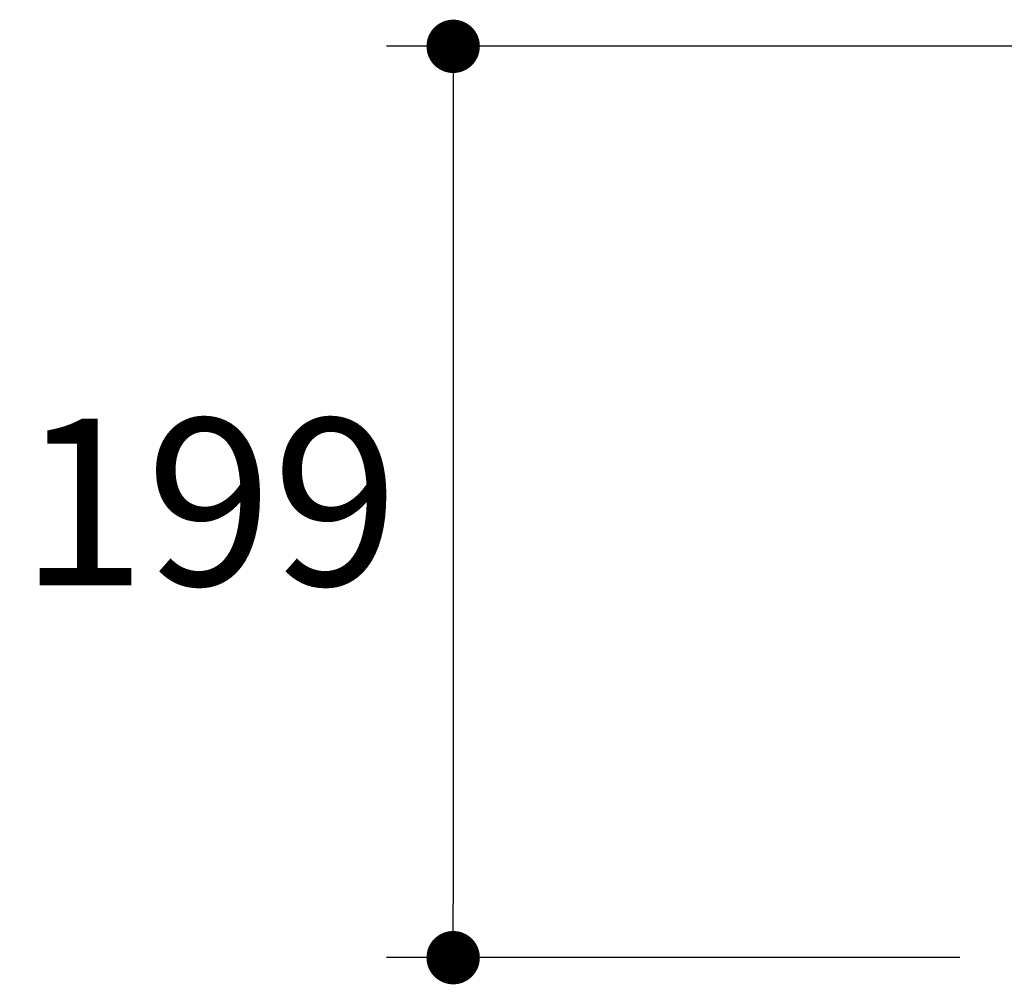
# Model space of a CAD drawing. Units: inches. Extents: x 72 to 15356, y -1680 to 1333.
# Drawn here: x 12143 to 12364, y 326 to 543 of the extents above; entities that cross this region are included whole.
import ezdxf

# ---------------------------------------------------------------- set-up
doc = ezdxf.new("R2010")
doc.units = ezdxf.units.IN
doc.header["$LTSCALE"] = 5
doc.header["$MEASUREMENT"] = 0
doc.layers.add('Dimensions', color=7, linetype='Continuous')
doc.styles.get("Standard").update_dxf_attribs({"font": 'helr45w_0.ttf'})
doc.dimstyles.get("Standard").update_dxf_attribs({"dimscale": 15, "dimtxt": 2.5, "dimasz": 0.8, "dimexe": 1, "dimexo": 1, "dimgap": 1, "dimtad": 2, "dimtih": 1, "dimtoh": 1, "dimdec": 0, "dimzin": 0, "dimdsep": 46, "dimtxsty": 'Standard', "dimblk": 'DOT', "dimcen": 2, "dimclrd": 1, "dimclre": 1, "dimclrt": 1, "dimadec": 0, "dimazin": 0, "dimtfac": 1, "dimtdec": 0, "dimtofl": 0, "dimtmove": 0, "dimatfit": 3, "dimfxl": 1, "dimtolj": 1, "dimtzin": 0, "dimarcsym": 0})

# ---------------------------------------------------------------- blocks, each defined once
blk = doc.blocks.new('_Dot')
at = {"color": 0, "linetype": 'ByBlock', "lineweight": -2}
blk.add_line((-0.5, 0), (-1, 0), dxfattribs=at)
at = {"color": 0, "linetype": 'ByBlock', "const_width": 0.5}
blk.add_lwpolyline([(-0.25, 0, 1), (0.25, 0, 1)], format="xyb", close=True, dxfattribs=at)
blk = doc.blocks.new('*D66')
at = {"layer": 'Defpoints', "color": 0, "transparency": 16777216}
for p in [(12681.23, 536.98), (12240.46, 331.99), (12369.38, 331.99)]:
    blk.add_point(p, dxfattribs=at)
at = {"layer": 'Dimensions', "color": 1, "lineweight": -2, "transparency": 16777216}
for p, q in [((12666.23, 536.98), (12225.46, 536.98)), ((12240.46, 524.98), (12240.46, 343.99)), ((12354.38, 331.99), (12225.46, 331.99))]:
    blk.add_line(p, q, dxfattribs=at)
at = {"layer": 'Dimensions', "color": 1, "lineweight": -2, "transparency": 16777216, "xscale": 12, "yscale": 12, "zscale": 12}
for p, rotation in [((12240.46, 536.98), 90), ((12240.46, 331.99), 270)]:
    blk.add_blockref('_Dot', p, dxfattribs=dict(at, rotation=rotation))
at = {"layer": 'Dimensions', "color": 1, "transparency": 16777216, "insert": (12185.61, 434.48), "char_height": 37.5, "attachment_point": 5}
blk.add_mtext('\\A1;199', dxfattribs=at)

msp = doc.modelspace()

# ---------------------------------------------------------------- dimensions: what is measured, and where the dimension line sits
at = {"layer": 'Dimensions'}
dim = msp.add_linear_dim(base=(12240.46, 331.99), p1=(12681.23, 536.98), p2=(12369.38, 331.99), angle=90, text='199', dimstyle='Standard', dxfattribs=at)
dim.commit()
dim.dimension.update_dxf_attribs({"geometry": '*D66', "text_midpoint": (12240.46, 434.48), "dimtype": 160})

doc.saveas('drawing.dxf')
